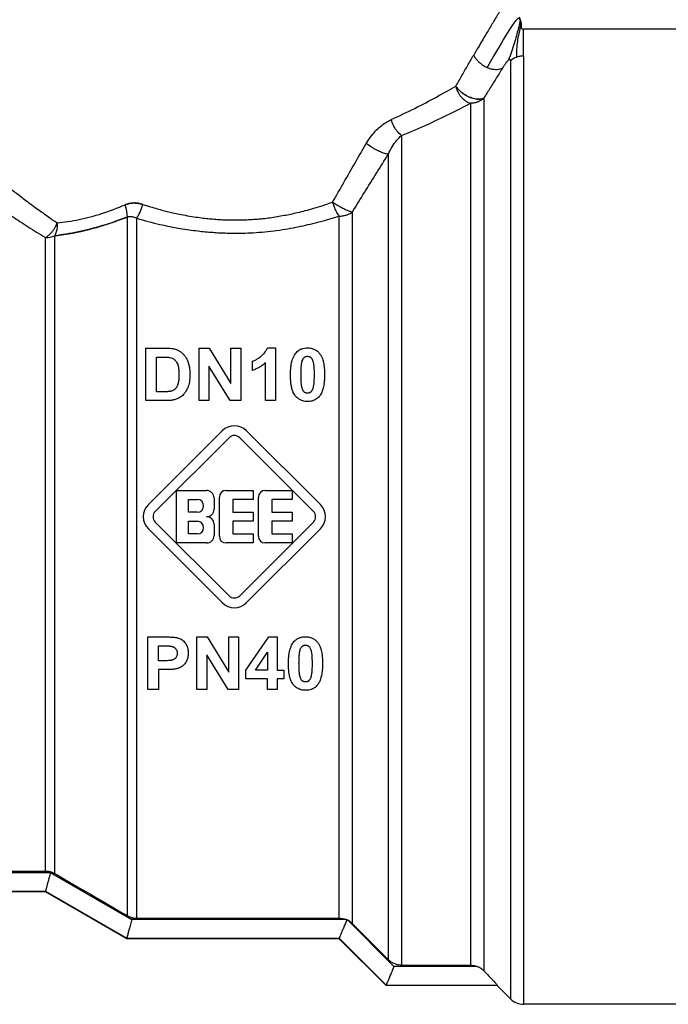
# Model space of a CAD drawing. Units: millimetres. Extents: x 0 to 17377, y -6 to 11880.
# Drawn here: x 7130 to 7155, y 9764 to 9802 of the extents above; entities that cross this region are included whole.
import ezdxf

# ---------------------------------------------------------------- set-up
doc = ezdxf.new("R2010")
doc.units = ezdxf.units.MM
doc.linetypes.add('K5LT_THIN', pattern=[0])
doc.layers.add('R', color=1, linetype='Continuous', true_color=0xff0000)
doc.layers.add('WELDING', color=7, linetype='Continuous', true_color=0xffffff)

msp = doc.modelspace()

# ---------------------------------------------------------------- linework, layer by layer
at = {"layer": 'R', "color": 7, "linetype": 'K5LT_THIN', "lineweight": 30}
for p, q in [((7157.907, 9802.126), (7149.272, 9802.126)), ((7149.272, 9801.082), (7149.272, 9802.126)), ((7148.752, 9800.879), (7148.752, 9764.122)), ((7149.272, 9801.082), (7149.272, 9763.906)), ((7147.193, 9799.221), (7147.193, 9765.438)), ((7147.713, 9799.418), (7147.713, 9765.22)), ((7144.495, 9797.959), (7144.495, 9765.438)), ((7143.975, 9765.654), (7143.975, 9797.225)), ((7142.568, 9767.066), (7142.568, 9794.96)), ((7133.752, 9767.381), (7133.752, 9794.767)), ((7134.119, 9767.282), (7134.119, 9794.712)), ((7142.048, 9767.282), (7142.048, 9794.799)), ((7130.543, 9769.129), (7130.543, 9793.954)), ((7130.91, 9769.03), (7130.91, 9794.031)), ((7134.475, 9789.624), (7135.235, 9789.624)), ((7134.475, 9787.566), (7134.475, 9789.624)), ((7136.558, 9789.624), (7136.961, 9789.624)), ((7136.558, 9787.566), (7136.558, 9789.624)), ((7136.961, 9789.624), (7137.806, 9788.243)), ((7137.806, 9788.243), (7137.806, 9789.624)), ((7137.806, 9789.624), (7138.191, 9789.624)), ((7138.191, 9789.624), (7138.191, 9787.566)), ((7139.234, 9789.631), (7139.554, 9789.631)), ((7139.554, 9789.631), (7139.554, 9787.566)), ((7134.89, 9787.914), (7134.89, 9789.275)), ((7134.89, 9789.275), (7135.077, 9789.275)), ((7136.942, 9788.916), (7136.942, 9787.566)), ((7137.775, 9787.566), (7136.942, 9788.916)), ((7138.649, 9788.753), (7138.649, 9789.111)), ((7139.158, 9787.566), (7139.158, 9789.051)), ((7135.201, 9787.914), (7134.89, 9787.914)), ((7135.257, 9787.566), (7134.475, 9787.566)), ((7136.942, 9787.566), (7136.558, 9787.566)), ((7138.191, 9787.566), (7137.775, 9787.566)), ((7139.554, 9787.566), (7139.158, 9787.566)), ((7134.575, 9783.495), (7137.465, 9786.384)), ((7134.845, 9783.224), (7137.735, 9786.114)), ((7138.151, 9786.114), (7141.04, 9783.224)), ((7138.421, 9786.384), (7141.311, 9783.495)), ((7135.679, 9781.987), (7135.679, 9784.045)), ((7135.679, 9784.045), (7136.855, 9784.045)), ((7137.149, 9783.751), (7137.149, 9783.31)), ((7137.355, 9782.252), (7137.355, 9783.781)), ((7137.619, 9784.045), (7138.678, 9784.045)), ((7138.678, 9784.045), (7138.678, 9783.693)), ((7138.883, 9782.252), (7138.883, 9783.781)), ((7139.148, 9784.045), (7140.206, 9784.045)), ((7140.206, 9784.045), (7140.206, 9783.693)), ((7136.149, 9783.693), (7136.487, 9783.693)), ((7136.149, 9783.193), (7136.149, 9783.693)), ((7137.884, 9783.693), (7137.884, 9783.193)), ((7138.678, 9783.693), (7137.884, 9783.693)), ((7140.206, 9783.693), (7139.413, 9783.693)), ((7139.413, 9783.693), (7139.413, 9783.193)), ((7136.487, 9783.193), (7136.149, 9783.193)), ((7137.884, 9783.193), (7138.678, 9783.193)), ((7138.678, 9783.193), (7138.678, 9782.84)), ((7139.413, 9783.193), (7140.206, 9783.193)), ((7140.206, 9783.193), (7140.206, 9782.84)), ((7137.735, 9779.919), (7134.845, 9782.808)), ((7136.149, 9782.34), (7136.149, 9782.84)), ((7136.149, 9782.84), (7136.487, 9782.84)), ((7137.149, 9782.722), (7137.149, 9782.281)), ((7138.678, 9782.84), (7137.884, 9782.84)), ((7137.884, 9782.84), (7137.884, 9782.34)), ((7141.04, 9782.808), (7138.151, 9779.919)), ((7139.413, 9782.84), (7139.413, 9782.34)), ((7140.206, 9782.84), (7139.413, 9782.84)), ((7137.465, 9779.649), (7134.575, 9782.538)), ((7136.487, 9782.34), (7136.149, 9782.34)), ((7137.884, 9782.34), (7138.678, 9782.34)), ((7141.311, 9782.538), (7138.421, 9779.649)), ((7138.678, 9782.34), (7138.678, 9781.987)), ((7139.413, 9782.34), (7140.206, 9782.34)), ((7140.206, 9782.34), (7140.206, 9781.987)), ((7136.855, 9781.987), (7135.679, 9781.987)), ((7138.678, 9781.987), (7137.619, 9781.987)), ((7140.206, 9781.987), (7139.148, 9781.987)), ((7134.557, 9778.305), (7135.224, 9778.305)), ((7134.557, 9776.247), (7134.557, 9778.305)), ((7134.973, 9777.956), (7135.173, 9777.956)), ((7134.973, 9777.371), (7134.973, 9777.956)), ((7136.478, 9778.305), (7136.882, 9778.305)), ((7136.478, 9776.247), (7136.478, 9778.305)), ((7136.882, 9778.305), (7137.727, 9776.924)), ((7137.727, 9778.305), (7138.111, 9778.305)), ((7137.727, 9776.924), (7137.727, 9778.305)), ((7138.111, 9778.305), (7138.111, 9776.247)), ((7138.395, 9777.004), (7139.288, 9778.312)), ((7139.288, 9778.312), (7139.619, 9778.312)), ((7139.619, 9778.312), (7139.619, 9777.006)), ((7136.863, 9777.597), (7136.863, 9776.247)), ((7137.696, 9776.247), (7136.863, 9777.597)), ((7138.764, 9777.006), (7139.238, 9777.71)), ((7139.238, 9777.71), (7139.238, 9777.006)), ((7135.2, 9777.371), (7134.973, 9777.371)), ((7135.244, 9777.023), (7134.973, 9777.023)), ((7134.973, 9777.023), (7134.973, 9776.247)), ((7138.395, 9776.661), (7138.395, 9777.004)), ((7139.238, 9777.006), (7138.764, 9777.006)), ((7139.619, 9777.006), (7139.874, 9777.006)), ((7139.874, 9777.006), (7139.874, 9776.661)), ((7139.238, 9776.661), (7138.395, 9776.661)), ((7139.238, 9776.247), (7139.238, 9776.661)), ((7139.619, 9776.661), (7139.619, 9776.247)), ((7139.874, 9776.661), (7139.619, 9776.661)), ((7134.973, 9776.247), (7134.557, 9776.247)), ((7136.863, 9776.247), (7136.478, 9776.247)), ((7138.111, 9776.247), (7137.696, 9776.247)), ((7139.619, 9776.247), (7139.238, 9776.247)), ((7122.829, 9769.071), (7130.74, 9769.071)), ((7123.027, 9769.129), (7130.543, 9769.129)), ((7130.74, 9769.071), (7133.922, 9767.231)), ((7122.14, 9768.337), (7130.543, 9768.337)), ((7130.543, 9768.316), (7122.14, 9768.316)), ((7130.543, 9768.337), (7130.543, 9768.336)), ((7130.543, 9768.336), (7133.725, 9766.497)), ((7133.725, 9766.479), (7130.543, 9768.316)), ((7142.318, 9767.231), (7133.922, 9767.231)), ((7134.119, 9767.282), (7142.048, 9767.282)), ((7142.381, 9767.202), (7144.19, 9765.392)), ((7143.975, 9765.654), (7142.568, 9767.066)), ((7133.725, 9766.497), (7133.725, 9766.497)), ((7133.725, 9766.497), (7142.048, 9766.497)), ((7142.048, 9766.479), (7133.725, 9766.479)), ((7142.048, 9766.497), (7142.048, 9766.496)), ((7142.048, 9766.496), (7143.886, 9764.657)), ((7143.886, 9764.641), (7142.048, 9766.479)), ((7147.449, 9765.392), (7144.19, 9765.392)), ((7144.495, 9765.438), (7147.193, 9765.438)), ((7143.886, 9764.657), (7148.233, 9764.657)), ((7143.886, 9764.657), (7143.886, 9764.657)), ((7148.233, 9764.641), (7143.886, 9764.641)), ((7148.233, 9764.657), (7148.233, 9764.641)), ((7148.752, 9764.122), (7148.233, 9764.641)), ((7157.907, 9763.906), (7149.272, 9763.906))]:
    msp.add_line(p, q, dxfattribs=at)
for centre, radius, start, end in [((7137.943, 9785.906), 0.676, 45, 135), ((7137.943, 9785.906), 0.294, 45, 135), ((7136.855, 9783.751), 0.294, 0, 90), ((7137.619, 9783.781), 0.265, 90, 180), ((7139.148, 9783.781), 0.265, 90, 180), ((7135.053, 9783.016), 0.676, 135, 225), ((7136.487, 9783.443), 0.25, 270, 90), ((7140.832, 9783.016), 0.676, 315, 45), ((7135.053, 9783.016), 0.294, 135, 225), ((7136.855, 9783.31), 0.294, 270, 0), ((7136.855, 9782.722), 0.294, 0, 90), ((7140.832, 9783.016), 0.294, 315, 45), ((7136.487, 9782.59), 0.25, 270, 90), ((7136.855, 9782.281), 0.294, 270, 0), ((7137.619, 9782.252), 0.265, 180, 270), ((7139.148, 9782.252), 0.265, 180, 270), ((7137.943, 9780.127), 0.294, 225, 315), ((7137.943, 9780.127), 0.676, 225, 315), ((10624.091, 15786.45), 6957.848, 239.8643492, 239.8914015), ((7142.051, 9766.556), 0.726, 62.9395, 65.9209), ((7149.272, 9764.641), 0.735, 225, 270)]:
    msp.add_arc(centre, radius, start, end, dxfattribs=at)
for centre, major_axis, ratio, start_param, end_param in [((7149.272, 9800.387), (-0.735, 0), 0.945356, 5.105088, 5.497787), ((7130.543, 9794.529), (0.735, 0), 0.783204, 4.712389, 5.235988)]:
    msp.add_ellipse(centre, major_axis=major_axis, ratio=ratio, start_param=start_param, end_param=end_param, dxfattribs=at)
at = {"layer": 'WELDING', "color": 7, "linetype": 'K5LT_THIN', "lineweight": 30}
for p, q in [((7149.094, 9802.609), (7149.136, 9802.496)), ((7130.543, 9768.336), (7130.543, 9768.316)), ((7133.725, 9766.497), (7133.725, 9766.479)), ((7142.048, 9766.496), (7142.048, 9766.479)), ((7143.886, 9764.657), (7143.886, 9764.641))]:
    msp.add_line(p, q, dxfattribs=at)
for points, knots in [([(7148.968, 9803.842), (7148.968, 9803.842), (7148.962, 9803.833), (7148.94, 9803.797), (7148.911, 9803.751), (7148.881, 9803.703), (7148.839, 9803.636), (7148.789, 9803.555), (7148.725, 9803.452), (7148.661, 9803.349), (7148.579, 9803.217), (7148.487, 9803.066), (7148.382, 9802.896), (7148.269, 9802.71), (7148.151, 9802.516), (7148.031, 9802.317), (7147.912, 9802.118), (7147.783, 9801.903), (7147.648, 9801.674), (7147.491, 9801.409), (7147.379, 9801.218), (7147.316, 9801.109)], [0, 0, 0, 0, 1.422552, 2.681115, 3.72021, 4.523605, 5.255287, 6.718901, 7.525212, 8.549808, 9.694436, 10.907542, 12.08319, 13.343475, 14.610493, 15.720711, 16.858507, 17.975236, 19.216392, 20.473936, 22, 22, 22, 22]), ([(7149.136, 9802.496), (7149.138, 9802.49), (7149.14, 9802.484), (7149.145, 9802.472), (7149.147, 9802.466), (7149.15, 9802.454), (7149.152, 9802.447), (7149.156, 9802.435), (7149.157, 9802.429), (7149.161, 9802.416), (7149.162, 9802.41), (7149.164, 9802.404)], [0, 0, 0, 0, 0.4, 0.4, 0.8, 0.8, 1.2, 1.2, 1.6, 1.6, 2, 2, 2, 2]), ([(7149.136, 9802.496), (7149.138, 9802.49), (7149.14, 9802.484), (7149.145, 9802.472), (7149.147, 9802.466), (7149.15, 9802.454), (7149.152, 9802.447), (7149.156, 9802.435), (7149.157, 9802.429), (7149.161, 9802.416), (7149.162, 9802.41), (7149.164, 9802.404)], [0, 0, 0, 0, 0.4, 0.4, 0.8, 0.8, 1.2, 1.2, 1.6, 1.6, 2, 2, 2, 2]), ([(7149.18, 9802.17), (7149.18, 9802.173), (7149.179, 9802.176), (7149.179, 9802.182), (7149.178, 9802.186), (7149.178, 9802.191), (7149.178, 9802.193), (7149.178, 9802.198), (7149.178, 9802.2), (7149.178, 9802.206), (7149.179, 9802.209), (7149.179, 9802.215), (7149.179, 9802.219), (7149.179, 9802.224), (7149.179, 9802.224), (7149.179, 9802.23), (7149.179, 9802.23), (7149.18, 9802.238), (7149.18, 9802.242), (7149.18, 9802.249), (7149.18, 9802.257), (7149.18, 9802.268), (7149.18, 9802.271), (7149.18, 9802.274)], [0, 0, 0, 0, 1.243046, 1.243046, 3.16953, 3.16953, 4.15266, 4.15266, 5.144276, 5.144276, 5.764784, 5.764784, 6.204476, 6.204476, 6.58639, 6.58639, 7.350217, 7.350217, 8.877872, 8.877872, 11.222799, 11.222799, 12, 12, 12, 12]), ([(7147.316, 9801.109), (7147.335, 9801.068), (7147.379, 9800.989), (7147.466, 9800.883), (7147.565, 9800.791), (7147.686, 9800.702), (7147.782, 9800.651), (7147.838, 9800.627)], [0, 0, 0, 0, 1.69818, 3.254219, 4.592838, 6.057361, 8, 8, 8, 8]), ([(7148.461, 9800.618), (7148.473, 9800.637), (7148.497, 9800.674), (7148.53, 9800.725), (7148.559, 9800.767), (7148.583, 9800.8), (7148.603, 9800.827), (7148.621, 9800.85), (7148.638, 9800.87), (7148.653, 9800.887), (7148.667, 9800.902), (7148.675, 9800.91), (7148.68, 9800.914)], [0, 0, 0, 0, 2.747522, 5.067438, 6.959748, 8.294376, 9.429908, 10.366341, 11.182276, 11.894548, 12.483297, 13, 13, 13, 13]), ([(7148.68, 9800.914), (7148.684, 9800.918), (7148.692, 9800.925), (7148.703, 9800.932), (7148.712, 9800.936), (7148.719, 9800.939), (7148.726, 9800.939), (7148.733, 9800.938), (7148.739, 9800.934), (7148.744, 9800.927), (7148.751, 9800.911), (7148.752, 9800.893), (7148.752, 9800.879)], [0, 0, 0, 0, 0.692983, 1.292711, 1.877835, 2.521602, 3.295876, 4.182874, 5.281859, 6.623942, 8.268551, 13, 13, 13, 13]), ([(7147.838, 9800.627), (7147.887, 9800.606), (7147.982, 9800.573), (7148.113, 9800.55), (7148.231, 9800.547), (7148.351, 9800.564), (7148.424, 9800.594), (7148.461, 9800.618)], [0, 0, 0, 0, 1.706307, 3.246564, 4.564097, 6.013785, 8, 8, 8, 8]), ([(7147.713, 9799.418), (7147.669, 9799.397), (7147.574, 9799.375), (7147.426, 9799.382), (7147.303, 9799.407), (7147.196, 9799.441), (7147.087, 9799.489), (7146.977, 9799.549), (7146.866, 9799.625), (7146.763, 9799.713), (7146.677, 9799.806), (7146.633, 9799.867), (7146.615, 9799.896)], [0, 0, 0, 0, 2.129327, 3.788703, 4.899744, 5.921248, 7.024332, 8.165072, 9.311839, 10.645646, 11.907306, 13, 13, 13, 13]), ([(7146.615, 9799.896), (7146.64, 9799.855), (7146.699, 9799.778), (7146.805, 9799.674), (7146.914, 9799.591), (7147.022, 9799.523), (7147.127, 9799.47), (7147.23, 9799.429), (7147.334, 9799.399), (7147.453, 9799.379), (7147.567, 9799.378), (7147.656, 9799.395), (7147.698, 9799.411), (7147.713, 9799.418)], [0, 0, 0, 0, 1.682982, 3.19128, 4.524894, 5.713982, 6.880701, 7.963534, 9.043044, 10.271451, 11.94923, 13.225311, 14, 14, 14, 14]), ([(7146.615, 9799.896), (7146.625, 9799.846), (7146.654, 9799.752), (7146.714, 9799.624), (7146.785, 9799.516), (7146.865, 9799.422), (7146.957, 9799.34), (7147.05, 9799.278), (7147.131, 9799.241), (7147.175, 9799.226), (7147.193, 9799.221)], [0, 0, 0, 0, 1.788887, 3.379108, 4.761655, 6.183281, 7.579783, 9.126411, 10.256603, 11, 11, 11, 11]), ([(7147.713, 9799.418), (7147.676, 9799.385), (7147.6, 9799.328), (7147.475, 9799.269), (7147.362, 9799.236), (7147.268, 9799.223), (7147.215, 9799.221), (7147.193, 9799.221)], [0, 0, 0, 0, 2.166762, 4.065531, 5.793121, 7.098359, 8, 8, 8, 8]), ([(7143.111, 9797.648), (7143.175, 9797.753), (7143.298, 9797.941), (7143.505, 9798.174), (7143.704, 9798.352), (7143.897, 9798.488), (7144.025, 9798.552), (7144.085, 9798.581)], [0, 0, 0, 0, 2.046357, 3.755404, 5.33777, 6.735964, 8, 8, 8, 8]), ([(7144.495, 9797.959), (7144.43, 9798.002), (7144.341, 9798.088), (7144.238, 9798.235), (7144.156, 9798.381), (7144.108, 9798.503), (7144.085, 9798.581)], [0, 0, 0, 0, 2.6516, 3.699291, 4.862855, 7, 7, 7, 7]), ([(7144.495, 9797.959), (7144.43, 9798.002), (7144.341, 9798.088), (7144.238, 9798.236), (7144.156, 9798.381), (7144.108, 9798.503), (7144.085, 9798.581)], [0, 0, 0, 0, 2.65429, 3.701121, 4.861004, 7, 7, 7, 7]), ([(7143.975, 9797.225), (7143.933, 9797.226), (7143.838, 9797.245), (7143.685, 9797.302), (7143.556, 9797.362), (7143.363, 9797.467), (7143.209, 9797.57), (7143.111, 9797.648)], [0, 0, 0, 0, 1.832178, 3.24291, 4.190029, 5.121201, 8, 8, 8, 8]), ([(7143.975, 9797.225), (7143.933, 9797.226), (7143.838, 9797.245), (7143.685, 9797.302), (7143.556, 9797.362), (7143.363, 9797.466), (7143.209, 9797.57), (7143.111, 9797.648)], [0, 0, 0, 0, 1.831752, 3.242119, 4.189089, 5.120185, 8, 8, 8, 8]), ([(7127.113, 9797.55), (7127.155, 9797.509), (7127.244, 9797.433), (7127.401, 9797.307), (7127.554, 9797.178), (7127.701, 9797.055), (7127.839, 9796.94), (7127.976, 9796.829), (7128.108, 9796.72), (7128.243, 9796.611), (7128.383, 9796.497), (7128.551, 9796.363), (7128.75, 9796.205), (7128.98, 9796.023), (7129.201, 9795.85), (7129.414, 9795.689), (7129.617, 9795.533), (7129.837, 9795.367), (7130.064, 9795.198), (7130.286, 9795.037), (7130.499, 9794.884), (7130.735, 9794.716), (7130.906, 9794.598), (7131.005, 9794.529)], [0, 0, 0, 0, 1.931426, 3.627362, 5.087807, 6.248438, 7.344744, 8.325567, 9.246082, 10.106289, 10.994071, 11.918576, 13.186833, 14.464644, 15.752009, 16.708686, 17.721527, 18.790533, 19.895854, 20.907487, 21.825433, 22.745873, 24, 24, 24, 24]), ([(7142.568, 9794.96), (7142.878, 9795.47), (7143.348, 9796.229), (7143.818, 9796.977), (7143.975, 9797.225)], [0, 0, 0, 0, 3.333333, 5, 5, 5, 5]), ([(7126.391, 9796.823), (7126.439, 9796.787), (7126.544, 9796.708), (7126.73, 9796.569), (7126.935, 9796.416), (7127.168, 9796.245), (7127.435, 9796.049), (7127.72, 9795.843), (7128.005, 9795.64), (7128.295, 9795.435), (7128.599, 9795.223), (7128.92, 9795.003), (7129.236, 9794.79), (7129.551, 9794.582), (7129.866, 9794.378), (7130.198, 9794.167), (7130.427, 9794.025), (7130.543, 9793.954)], [0, 0, 0, 0, 1.560074, 2.922181, 4.143322, 5.453344, 6.835049, 8.168549, 9.362411, 10.465815, 11.642544, 12.808991, 13.933175, 14.898297, 15.934751, 16.96335, 18, 18, 18, 18]), ([(7134.358, 9795.256), (7134.298, 9795.274), (7134.185, 9795.305), (7134.031, 9795.316), (7133.91, 9795.308), (7133.821, 9795.293), (7133.756, 9795.275), (7133.708, 9795.258), (7133.681, 9795.248), (7133.669, 9795.243)], [0, 0, 0, 0, 2.646528, 4.914489, 6.55976, 7.828674, 8.763411, 9.443107, 10, 10, 10, 10]), ([(7133.669, 9795.243), (7133.724, 9795.264), (7133.83, 9795.3), (7133.987, 9795.316), (7134.126, 9795.31), (7134.248, 9795.289), (7134.323, 9795.267), (7134.358, 9795.256)], [0, 0, 0, 0, 2.028538, 3.794619, 5.370797, 6.77259, 8, 8, 8, 8]), ([(7134.358, 9795.256), (7134.457, 9795.225), (7134.644, 9795.168), (7134.91, 9795.089), (7135.148, 9795.023), (7135.372, 9794.965), (7135.606, 9794.912), (7135.879, 9794.855), (7136.184, 9794.799), (7136.496, 9794.751), (7136.775, 9794.716), (7137.034, 9794.69), (7137.288, 9794.669), (7137.545, 9794.655), (7137.786, 9794.647), (7138.031, 9794.645), (7138.289, 9794.649), (7138.567, 9794.662), (7138.824, 9794.68), (7139.08, 9794.704), (7139.337, 9794.735), (7139.616, 9794.777), (7139.887, 9794.826), (7140.156, 9794.88), (7140.429, 9794.94), (7140.734, 9795.017), (7141.066, 9795.11), (7141.425, 9795.22), (7141.667, 9795.303), (7141.792, 9795.347)], [0, 0, 0, 0, 1.266759, 2.386821, 3.360188, 4.236992, 5.16393, 6.227527, 7.551012, 8.820821, 9.936752, 10.849869, 11.874232, 12.907369, 13.844534, 14.685231, 15.76649, 16.845844, 17.923294, 18.778166, 19.852318, 20.958949, 22.097852, 23.095553, 24.209034, 25.438295, 26.850845, 28.371413, 30, 30, 30, 30]), ([(7141.792, 9795.347), (7141.846, 9795.31), (7141.947, 9795.245), (7142.083, 9795.167), (7142.186, 9795.113), (7142.274, 9795.069), (7142.37, 9795.025), (7142.475, 9794.984), (7142.539, 9794.966), (7142.568, 9794.96)], [0, 0, 0, 0, 2.040426, 3.585315, 4.634666, 5.598021, 6.763722, 8.254869, 10, 10, 10, 10]), ([(7142.048, 9794.799), (7142.017, 9794.841), (7141.955, 9794.939), (7141.878, 9795.1), (7141.825, 9795.24), (7141.8, 9795.317), (7141.792, 9795.347)], [0, 0, 0, 0, 2.217339, 4.434677, 5.990233, 7, 7, 7, 7]), ([(7142.048, 9794.799), (7142.099, 9794.798), (7142.193, 9794.807), (7142.325, 9794.836), (7142.433, 9794.877), (7142.512, 9794.921), (7142.552, 9794.948), (7142.568, 9794.96)], [0, 0, 0, 0, 2.091177, 3.928984, 5.727992, 7.084997, 8, 8, 8, 8]), ([(7130.543, 9793.954), (7130.58, 9793.976), (7130.65, 9794.027), (7130.744, 9794.115), (7130.827, 9794.211), (7130.921, 9794.346), (7130.977, 9794.458), (7131.005, 9794.529)], [0, 0, 0, 0, 1.590924, 2.981522, 4.166221, 5.544236, 8, 8, 8, 8]), ([(7130.91, 9794.031), (7130.982, 9794.039), (7131.116, 9794.057), (7131.31, 9794.086), (7131.479, 9794.113), (7131.642, 9794.142), (7131.805, 9794.173), (7131.989, 9794.213), (7132.196, 9794.262), (7132.514, 9794.345), (7132.843, 9794.442), (7133.171, 9794.551), (7133.39, 9794.63), (7133.583, 9794.702), (7133.7, 9794.747), (7133.752, 9794.767)], [0, 0, 0, 0, 1.286782, 2.396875, 3.420045, 4.255904, 5.217792, 6.223316, 7.400658, 8.707381, 11.558074, 12.834905, 14.097032, 15.148912, 16, 16, 16, 16]), ([(7133.752, 9794.767), (7133.777, 9794.776), (7133.827, 9794.788), (7133.899, 9794.789), (7133.964, 9794.778), (7134.021, 9794.761), (7134.072, 9794.739), (7134.104, 9794.721), (7134.119, 9794.712)], [0, 0, 0, 0, 1.822935, 3.462208, 5.024962, 6.443782, 7.72506, 9, 9, 9, 9]), ([(7134.119, 9794.712), (7134.416, 9794.623), (7134.98, 9794.475), (7135.784, 9794.315), (7136.475, 9794.217), (7137.083, 9794.159), (7137.629, 9794.131), (7138.123, 9794.127), (7138.579, 9794.14), (7139.025, 9794.17), (7139.479, 9794.219), (7139.924, 9794.283), (7140.338, 9794.358), (7140.732, 9794.441), (7141.123, 9794.534), (7141.566, 9794.652), (7141.874, 9794.744), (7142.048, 9794.799)], [0, 0, 0, 0, 2.144437, 3.977587, 5.49945, 6.787609, 8.01026, 9.108741, 10.041558, 11.014169, 12.058293, 13.067647, 13.998002, 14.876301, 15.776559, 16.726541, 18, 18, 18, 18]), ([(7135.235, 9789.624), (7135.284, 9789.624), (7135.365, 9789.622), (7135.468, 9789.614), (7135.55, 9789.603), (7135.6, 9789.592), (7135.627, 9789.584)], [0, 0, 0, 0, 2.566095, 4.32768, 5.443615, 7, 7, 7, 7]), ([(7135.627, 9789.584), (7135.66, 9789.575), (7135.727, 9789.55), (7135.825, 9789.495), (7135.89, 9789.442), (7135.931, 9789.401), (7135.954, 9789.377), (7135.994, 9789.33), (7136.051, 9789.25), (7136.099, 9789.156), (7136.126, 9789.084), (7136.145, 9789.029), (7136.167, 9788.949), (7136.192, 9788.809), (7136.201, 9788.676), (7136.202, 9788.591), (7136.202, 9788.574)], [0, 0, 0, 0, 1.340482, 2.772449, 4.409691, 4.696753, 5.117731, 5.744142, 7.229755, 9.110032, 10.073326, 10.400712, 11.529448, 13.495076, 16.294849, 17, 17, 17, 17]), ([(7138.649, 9789.111), (7138.679, 9789.12), (7138.743, 9789.146), (7138.838, 9789.198), (7138.912, 9789.247), (7138.958, 9789.282), (7138.978, 9789.296), (7138.997, 9789.311), (7139.03, 9789.338), (7139.069, 9789.375), (7139.117, 9789.427), (7139.169, 9789.495), (7139.209, 9789.567), (7139.228, 9789.616), (7139.234, 9789.631)], [0, 0, 0, 0, 1.714149, 3.737069, 5.887111, 6.619042, 6.929541, 7.237497, 7.947595, 9.310295, 10.233113, 11.946849, 14.079786, 15, 15, 15, 15]), ([(7140.343, 9789.421), (7140.362, 9789.446), (7140.402, 9789.488), (7140.457, 9789.532), (7140.502, 9789.559), (7140.54, 9789.579), (7140.584, 9789.597), (7140.655, 9789.618), (7140.73, 9789.629), (7140.79, 9789.631), (7140.809, 9789.631)], [0, 0, 0, 0, 2.00735, 3.714621, 4.415726, 5.338131, 6.351457, 7.371376, 9.855438, 11, 11, 11, 11]), ([(7140.809, 9789.631), (7140.847, 9789.631), (7140.908, 9789.627), (7140.989, 9789.61), (7141.051, 9789.59), (7141.108, 9789.563), (7141.17, 9789.525), (7141.227, 9789.476), (7141.262, 9789.435), (7141.276, 9789.418)], [0, 0, 0, 0, 2.107852, 3.373842, 4.589511, 5.714264, 6.876767, 8.723759, 10, 10, 10, 10]), ([(7135.077, 9789.275), (7135.11, 9789.275), (7135.169, 9789.275), (7135.243, 9789.273), (7135.296, 9789.27), (7135.335, 9789.267), (7135.365, 9789.264), (7135.393, 9789.26), (7135.41, 9789.257), (7135.42, 9789.255)], [0, 0, 0, 0, 2.910516, 5.106701, 6.411001, 7.573221, 8.46769, 9.083533, 10, 10, 10, 10]), ([(7135.42, 9789.255), (7135.452, 9789.248), (7135.501, 9789.233), (7135.561, 9789.2), (7135.599, 9789.172), (7135.63, 9789.142), (7135.653, 9789.115), (7135.683, 9789.071), (7135.703, 9789.032), (7135.718, 9788.996), (7135.727, 9788.972), (7135.735, 9788.948), (7135.745, 9788.911), (7135.756, 9788.861), (7135.766, 9788.782), (7135.772, 9788.69), (7135.773, 9788.625), (7135.773, 9788.595)], [0, 0, 0, 0, 2.034628, 3.198511, 4.384044, 5.028595, 6.012738, 6.693248, 8.515273, 8.929229, 9.335986, 10.181897, 10.646667, 11.903029, 13.618334, 15.975217, 18, 18, 18, 18]), ([(7140.14, 9788.585), (7140.14, 9788.658), (7140.144, 9788.778), (7140.161, 9788.935), (7140.181, 9789.046), (7140.206, 9789.146), (7140.24, 9789.246), (7140.286, 9789.342), (7140.326, 9789.4), (7140.343, 9789.421)], [0, 0, 0, 0, 2.488693, 4.085713, 5.445097, 6.348569, 7.62803, 9.078659, 10, 10, 10, 10]), ([(7140.594, 9789.095), (7140.6, 9789.119), (7140.612, 9789.157), (7140.633, 9789.2), (7140.651, 9789.228), (7140.666, 9789.245), (7140.678, 9789.256), (7140.688, 9789.264), (7140.706, 9789.276), (7140.73, 9789.289), (7140.753, 9789.297), (7140.778, 9789.302), (7140.797, 9789.304), (7140.809, 9789.304)], [0, 0, 0, 0, 3.372518, 5.195974, 6.252852, 7.802811, 8.042822, 8.349261, 9.424614, 10.831236, 11.707131, 12.551381, 14, 14, 14, 14]), ([(7140.809, 9789.304), (7140.82, 9789.304), (7140.837, 9789.302), (7140.861, 9789.297), (7140.878, 9789.292), (7140.895, 9789.285), (7140.914, 9789.274), (7140.928, 9789.265), (7140.942, 9789.253), (7140.955, 9789.239), (7140.968, 9789.222), (7140.979, 9789.204), (7140.988, 9789.187), (7141.003, 9789.154), (7141.014, 9789.123), (7141.022, 9789.096), (7141.025, 9789.085), (7141.03, 9789.069), (7141.035, 9789.044), (7141.042, 9789.008), (7141.048, 9788.96), (7141.055, 9788.892), (7141.061, 9788.793), (7141.064, 9788.685), (7141.064, 9788.61), (7141.064, 9788.58)], [0, 0, 0, 0, 1.018093, 1.508943, 2.07484, 2.639746, 3.134749, 4.007145, 4.123567, 4.811549, 5.719724, 6.117402, 6.74868, 7.514719, 9.463437, 9.812455, 10.168918, 10.549196, 11.393098, 12.532356, 14.00647, 15.941784, 18.965214, 23.228989, 26, 26, 26, 26]), ([(7141.276, 9789.418), (7141.3, 9789.388), (7141.343, 9789.322), (7141.387, 9789.22), (7141.42, 9789.115), (7141.445, 9789.004), (7141.465, 9788.864), (7141.475, 9788.72), (7141.477, 9788.62), (7141.477, 9788.58)], [0, 0, 0, 0, 1.282245, 2.685603, 3.787015, 5.072591, 6.575305, 8.656993, 10, 10, 10, 10]), ([(7139.158, 9789.051), (7139.119, 9789.015), (7139.041, 9788.95), (7138.917, 9788.87), (7138.787, 9788.804), (7138.697, 9788.769), (7138.649, 9788.753)], [0, 0, 0, 0, 1.921465, 3.601162, 5.235292, 7, 7, 7, 7]), ([(7140.553, 9788.58), (7140.553, 9788.639), (7140.554, 9788.734), (7140.56, 9788.851), (7140.567, 9788.937), (7140.575, 9789.007), (7140.585, 9789.061), (7140.592, 9789.088), (7140.594, 9789.095)], [0, 0, 0, 0, 3.042433, 4.920241, 6.132869, 7.528167, 8.636128, 9, 9, 9, 9]), ([(7135.773, 9788.595), (7135.773, 9788.547), (7135.771, 9788.473), (7135.763, 9788.373), (7135.753, 9788.307), (7135.743, 9788.261), (7135.736, 9788.233), (7135.729, 9788.211), (7135.718, 9788.177), (7135.703, 9788.139), (7135.686, 9788.104), (7135.67, 9788.075), (7135.652, 9788.05), (7135.633, 9788.03), (7135.623, 9788.019), (7135.61, 9788.008), (7135.591, 9787.994), (7135.558, 9787.973), (7135.513, 9787.951), (7135.474, 9787.939), (7135.453, 9787.934)], [0, 0, 0, 0, 3.84709, 5.964576, 7.957908, 9.172081, 9.732094, 10.268021, 10.939547, 12.605826, 13.479833, 14.031297, 15.189411, 15.914926, 16.134269, 16.351766, 17.192989, 17.975843, 19.355523, 21, 21, 21, 21]), ([(7136.202, 9788.574), (7136.202, 9788.518), (7136.199, 9788.443), (7136.186, 9788.332), (7136.17, 9788.241), (7136.15, 9788.171), (7136.139, 9788.137)], [0, 0, 0, 0, 2.667889, 3.55386, 5.329248, 7, 7, 7, 7]), ([(7140.809, 9787.531), (7140.776, 9787.531), (7140.715, 9787.535), (7140.629, 9787.552), (7140.554, 9787.579), (7140.492, 9787.611), (7140.435, 9787.649), (7140.385, 9787.693), (7140.349, 9787.731), (7140.328, 9787.757), (7140.312, 9787.776), (7140.283, 9787.818), (7140.255, 9787.872), (7140.228, 9787.937), (7140.207, 9787.999), (7140.183, 9788.089), (7140.164, 9788.196), (7140.149, 9788.332), (7140.141, 9788.462), (7140.14, 9788.551), (7140.14, 9788.585)], [0, 0, 0, 0, 1.42295, 2.616541, 3.767474, 4.841805, 5.660002, 6.734905, 7.75618, 7.975834, 8.192851, 8.846462, 10.234816, 10.935083, 11.995999, 13.182207, 15.117803, 16.915885, 19.406977, 21, 21, 21, 21]), ([(7140.809, 9787.859), (7140.796, 9787.859), (7140.778, 9787.86), (7140.755, 9787.865), (7140.733, 9787.872), (7140.711, 9787.883), (7140.695, 9787.893), (7140.685, 9787.901), (7140.676, 9787.908), (7140.663, 9787.921), (7140.65, 9787.938), (7140.636, 9787.961), (7140.62, 9787.993), (7140.606, 9788.028), (7140.597, 9788.057), (7140.592, 9788.076), (7140.588, 9788.092), (7140.582, 9788.116), (7140.575, 9788.152), (7140.569, 9788.201), (7140.563, 9788.258), (7140.558, 9788.334), (7140.554, 9788.443), (7140.553, 9788.53), (7140.553, 9788.58)], [0, 0, 0, 0, 1.039753, 1.528931, 2.070718, 2.987484, 3.566259, 3.776377, 4.051062, 4.620815, 5.347502, 5.874135, 7.020126, 8.510487, 9.274586, 9.719862, 10.217459, 10.745035, 11.988204, 13.483645, 15.218262, 17.132234, 20.280841, 25, 25, 25, 25]), ([(7141.064, 9788.58), (7141.064, 9788.518), (7141.063, 9788.416), (7141.056, 9788.286), (7141.048, 9788.202), (7141.039, 9788.142), (7141.032, 9788.101), (7141.026, 9788.076), (7141.023, 9788.067)], [0, 0, 0, 0, 3.270164, 5.402287, 6.818291, 7.669506, 8.551561, 9, 9, 9, 9]), ([(7141.477, 9788.58), (7141.477, 9788.51), (7141.473, 9788.389), (7141.456, 9788.231), (7141.433, 9788.102), (7141.401, 9787.982), (7141.358, 9787.872), (7141.313, 9787.793), (7141.284, 9787.754), (7141.274, 9787.741)], [0, 0, 0, 0, 2.457931, 4.160605, 5.451664, 6.95681, 8.37205, 9.468496, 10, 10, 10, 10]), ([(7136.139, 9788.137), (7136.124, 9788.093), (7136.096, 9788.026), (7136.04, 9787.923), (7135.984, 9787.843), (7135.936, 9787.791), (7135.918, 9787.773)], [0, 0, 0, 0, 2.23399, 3.584929, 5.765056, 7, 7, 7, 7]), ([(7141.023, 9788.067), (7141.018, 9788.046), (7141.007, 9788.013), (7140.991, 9787.977), (7140.974, 9787.946), (7140.958, 9787.924), (7140.939, 9787.907), (7140.929, 9787.899), (7140.912, 9787.886), (7140.891, 9787.875), (7140.864, 9787.866), (7140.839, 9787.86), (7140.818, 9787.859), (7140.809, 9787.859)], [0, 0, 0, 0, 2.910954, 4.560181, 5.216621, 7.530614, 7.946954, 8.505699, 9.179633, 10.716152, 11.458787, 12.764102, 14, 14, 14, 14]), ([(7135.453, 9787.934), (7135.444, 9787.932), (7135.429, 9787.928), (7135.406, 9787.925), (7135.382, 9787.922), (7135.351, 9787.919), (7135.318, 9787.916), (7135.267, 9787.914), (7135.228, 9787.914), (7135.201, 9787.914)], [0, 0, 0, 0, 1.161446, 1.797136, 2.799125, 4.00165, 5.404338, 6.806839, 10, 10, 10, 10]), ([(7135.626, 9787.609), (7135.603, 9787.602), (7135.562, 9787.592), (7135.494, 9787.58), (7135.426, 9787.572), (7135.345, 9787.567), (7135.29, 9787.566), (7135.257, 9787.566)], [0, 0, 0, 0, 1.51509, 2.779828, 4.438623, 5.916912, 8, 8, 8, 8]), ([(7135.918, 9787.773), (7135.895, 9787.75), (7135.848, 9787.712), (7135.751, 9787.655), (7135.675, 9787.625), (7135.626, 9787.609)], [0, 0, 0, 0, 1.711044, 3.265337, 6, 6, 6, 6]), ([(7141.274, 9787.741), (7141.257, 9787.72), (7141.232, 9787.691), (7141.193, 9787.657), (7141.15, 9787.624), (7141.081, 9787.583), (7141.001, 9787.555), (7140.914, 9787.536), (7140.856, 9787.531), (7140.814, 9787.531), (7140.809, 9787.531)], [0, 0, 0, 0, 1.749919, 2.412563, 3.270019, 5.128035, 7.408683, 8.461151, 10.65079, 11, 11, 11, 11]), ([(7135.173, 9777.956), (7135.211, 9777.956), (7135.263, 9777.956), (7135.328, 9777.954), (7135.367, 9777.953), (7135.401, 9777.95), (7135.431, 9777.948), (7135.453, 9777.945), (7135.467, 9777.943), (7135.471, 9777.942)], [0, 0, 0, 0, 3.830567, 5.132851, 6.547383, 7.74195, 8.595513, 9.548773, 10, 10, 10, 10]), ([(7135.224, 9778.305), (7135.278, 9778.305), (7135.362, 9778.304), (7135.461, 9778.301), (7135.52, 9778.298), (7135.571, 9778.295), (7135.62, 9778.29), (7135.664, 9778.284), (7135.694, 9778.279), (7135.711, 9778.275), (7135.718, 9778.273)], [0, 0, 0, 0, 3.645211, 5.561089, 6.590466, 7.567555, 8.947692, 9.860759, 10.518978, 11, 11, 11, 11]), ([(7135.471, 9777.942), (7135.49, 9777.939), (7135.517, 9777.932), (7135.551, 9777.917), (7135.576, 9777.904), (7135.599, 9777.888), (7135.618, 9777.872), (7135.633, 9777.857), (7135.649, 9777.84), (7135.666, 9777.816), (7135.684, 9777.782), (7135.701, 9777.731), (7135.705, 9777.69), (7135.705, 9777.665)], [0, 0, 0, 0, 1.93946, 2.840981, 3.89337, 4.862354, 5.748183, 6.410454, 7.126979, 8.20777, 9.603604, 11.214139, 14, 14, 14, 14]), ([(7135.718, 9778.273), (7135.746, 9778.266), (7135.796, 9778.249), (7135.865, 9778.212), (7135.931, 9778.164), (7135.977, 9778.118), (7136.008, 9778.081), (7136.038, 9778.041), (7136.076, 9777.977), (7136.115, 9777.866), (7136.131, 9777.763), (7136.133, 9777.692), (7136.133, 9777.671)], [0, 0, 0, 0, 1.391503, 2.555374, 3.736809, 5.306436, 5.747314, 6.085311, 7.784336, 9.402424, 11.926857, 13, 13, 13, 13]), ([(7140.061, 9777.266), (7140.061, 9777.336), (7140.065, 9777.456), (7140.081, 9777.613), (7140.104, 9777.742), (7140.136, 9777.861), (7140.18, 9777.971), (7140.225, 9778.05), (7140.253, 9778.09), (7140.263, 9778.102)], [0, 0, 0, 0, 2.450272, 4.14922, 5.439239, 6.945672, 8.365019, 9.465963, 10, 10, 10, 10]), ([(7140.263, 9778.102), (7140.281, 9778.124), (7140.315, 9778.162), (7140.372, 9778.209), (7140.423, 9778.241), (7140.47, 9778.263), (7140.512, 9778.28), (7140.56, 9778.294), (7140.633, 9778.308), (7140.691, 9778.312), (7140.729, 9778.312)], [0, 0, 0, 0, 1.807785, 3.167041, 4.679098, 5.484793, 6.411535, 7.482449, 8.607726, 11, 11, 11, 11]), ([(7140.514, 9777.776), (7140.521, 9777.8), (7140.533, 9777.838), (7140.554, 9777.881), (7140.572, 9777.909), (7140.586, 9777.925), (7140.599, 9777.937), (7140.609, 9777.945), (7140.628, 9777.958), (7140.649, 9777.969), (7140.675, 9777.978), (7140.699, 9777.983), (7140.719, 9777.985), (7140.729, 9777.985)], [0, 0, 0, 0, 3.356846, 5.174592, 6.218968, 7.70707, 7.927771, 8.46922, 9.327642, 10.860791, 11.51102, 12.746306, 14, 14, 14, 14]), ([(7140.729, 9778.312), (7140.777, 9778.312), (7140.856, 9778.306), (7140.953, 9778.278), (7141.025, 9778.247), (7141.08, 9778.212), (7141.14, 9778.164), (7141.175, 9778.126), (7141.197, 9778.099)], [0, 0, 0, 0, 2.419724, 3.937456, 5.056428, 6.335524, 7.236818, 9, 9, 9, 9]), ([(7140.729, 9777.985), (7140.741, 9777.985), (7140.759, 9777.983), (7140.783, 9777.978), (7140.801, 9777.972), (7140.822, 9777.963), (7140.84, 9777.952), (7140.853, 9777.942), (7140.862, 9777.934), (7140.874, 9777.922), (7140.887, 9777.905), (7140.902, 9777.882), (7140.919, 9777.848), (7140.933, 9777.809), (7140.943, 9777.778), (7140.948, 9777.761), (7140.951, 9777.748), (7140.956, 9777.724), (7140.964, 9777.683), (7140.972, 9777.616), (7140.979, 9777.531), (7140.984, 9777.41), (7140.985, 9777.318), (7140.985, 9777.261)], [0, 0, 0, 0, 0.976948, 1.447082, 1.98808, 2.526374, 3.320579, 3.727283, 3.841937, 4.400792, 5.11661, 5.633845, 6.7466, 8.324954, 9.118756, 9.533632, 9.87206, 10.237272, 11.656369, 13.529329, 16.041659, 18.995623, 24, 24, 24, 24]), ([(7141.197, 9778.099), (7141.222, 9778.068), (7141.266, 9777.999), (7141.307, 9777.902), (7141.331, 9777.827), (7141.349, 9777.759), (7141.368, 9777.671), (7141.387, 9777.536), (7141.396, 9777.395), (7141.398, 9777.299), (7141.398, 9777.261)], [0, 0, 0, 0, 1.450481, 3.036242, 3.938567, 4.376448, 5.680347, 7.314106, 9.560437, 11, 11, 11, 11]), ([(7135.705, 9777.665), (7135.705, 9777.643), (7135.702, 9777.609), (7135.688, 9777.559), (7135.671, 9777.523), (7135.648, 9777.49), (7135.627, 9777.466), (7135.603, 9777.445), (7135.577, 9777.427), (7135.554, 9777.414), (7135.536, 9777.406), (7135.52, 9777.4), (7135.497, 9777.393), (7135.463, 9777.386), (7135.419, 9777.38), (7135.352, 9777.375), (7135.276, 9777.372), (7135.222, 9777.371), (7135.2, 9777.371)], [0, 0, 0, 0, 1.951721, 3.009277, 4.521775, 5.452164, 6.504297, 7.318323, 8.110231, 9.244662, 9.562379, 9.791771, 10.671402, 11.581489, 12.670879, 14.440102, 17.135998, 19, 19, 19, 19]), ([(7136.133, 9777.671), (7136.133, 9777.611), (7136.126, 9777.525), (7136.098, 9777.428), (7136.08, 9777.383), (7136.066, 9777.356), (7136.055, 9777.336), (7136.035, 9777.302), (7135.999, 9777.251), (7135.951, 9777.199), (7135.912, 9777.167), (7135.892, 9777.152), (7135.863, 9777.132), (7135.795, 9777.091), (7135.724, 9777.063), (7135.674, 9777.053)], [0, 0, 0, 0, 3.523881, 4.97454, 5.889135, 6.334578, 6.769434, 7.19971, 8.64875, 10.348386, 11.225534, 11.511893, 11.794409, 13.184063, 16, 16, 16, 16]), ([(7140.474, 9777.261), (7140.474, 9777.32), (7140.475, 9777.414), (7140.481, 9777.532), (7140.488, 9777.618), (7140.496, 9777.689), (7140.506, 9777.742), (7140.513, 9777.769), (7140.514, 9777.776)], [0, 0, 0, 0, 3.066764, 4.95691, 6.173093, 7.562656, 8.646108, 9, 9, 9, 9]), ([(7140.729, 9776.212), (7140.698, 9776.212), (7140.641, 9776.215), (7140.571, 9776.229), (7140.503, 9776.249), (7140.437, 9776.278), (7140.357, 9776.328), (7140.296, 9776.382), (7140.256, 9776.428), (7140.236, 9776.453), (7140.212, 9776.487), (7140.183, 9776.538), (7140.152, 9776.607), (7140.127, 9776.682), (7140.105, 9776.768), (7140.088, 9776.862), (7140.071, 9776.988), (7140.063, 9777.124), (7140.061, 9777.226), (7140.061, 9777.266)], [0, 0, 0, 0, 1.264684, 2.287734, 2.883892, 4.123379, 5.234668, 6.764019, 7.520303, 7.807909, 8.150534, 9.316271, 10.295514, 11.439572, 12.742424, 14.138991, 15.598758, 18.255571, 20, 20, 20, 20]), ([(7140.729, 9776.54), (7140.718, 9776.54), (7140.7, 9776.541), (7140.677, 9776.546), (7140.659, 9776.552), (7140.642, 9776.559), (7140.623, 9776.569), (7140.61, 9776.578), (7140.596, 9776.59), (7140.583, 9776.603), (7140.57, 9776.62), (7140.56, 9776.637), (7140.549, 9776.657), (7140.535, 9776.689), (7140.523, 9776.723), (7140.514, 9776.753), (7140.508, 9776.772), (7140.503, 9776.796), (7140.497, 9776.828), (7140.49, 9776.876), (7140.483, 9776.944), (7140.477, 9777.044), (7140.474, 9777.154), (7140.474, 9777.231), (7140.474, 9777.261)], [0, 0, 0, 0, 0.983998, 1.457983, 2.003581, 2.546836, 3.020752, 3.848156, 3.957601, 4.602335, 5.451135, 5.822532, 6.360905, 7.532259, 8.949177, 9.611001, 10.344132, 10.758449, 11.839343, 13.24779, 15.116809, 18.067279, 22.266237, 25, 25, 25, 25]), ([(7140.985, 9777.261), (7140.985, 9777.203), (7140.984, 9777.109), (7140.978, 9776.992), (7140.971, 9776.907), (7140.963, 9776.837), (7140.953, 9776.783), (7140.946, 9776.755), (7140.944, 9776.748)], [0, 0, 0, 0, 3.035262, 4.910111, 6.122472, 7.520108, 8.633776, 9, 9, 9, 9]), ([(7141.398, 9777.261), (7141.398, 9777.189), (7141.394, 9777.069), (7141.377, 9776.912), (7141.357, 9776.801), (7141.333, 9776.701), (7141.299, 9776.6), (7141.252, 9776.503), (7141.213, 9776.444), (7141.195, 9776.422)], [0, 0, 0, 0, 2.478016, 4.06822, 5.422565, 6.323427, 7.60076, 9.061882, 10, 10, 10, 10]), ([(7135.674, 9777.053), (7135.658, 9777.05), (7135.619, 9777.043), (7135.564, 9777.036), (7135.506, 9777.031), (7135.435, 9777.027), (7135.346, 9777.024), (7135.277, 9777.023), (7135.244, 9777.023)], [0, 0, 0, 0, 1.014651, 2.462941, 3.483308, 4.657409, 6.932682, 9, 9, 9, 9]), ([(7140.944, 9776.748), (7140.938, 9776.725), (7140.926, 9776.687), (7140.905, 9776.644), (7140.887, 9776.616), (7140.873, 9776.599), (7140.86, 9776.588), (7140.851, 9776.58), (7140.833, 9776.567), (7140.809, 9776.555), (7140.785, 9776.547), (7140.76, 9776.541), (7140.741, 9776.54), (7140.729, 9776.54)], [0, 0, 0, 0, 3.365461, 5.185827, 6.240534, 7.786961, 8.026424, 8.331976, 9.402091, 10.802412, 11.678378, 12.52777, 14, 14, 14, 14]), ([(7141.195, 9776.422), (7141.176, 9776.398), (7141.137, 9776.355), (7141.082, 9776.312), (7141.037, 9776.285), (7140.999, 9776.265), (7140.955, 9776.247), (7140.894, 9776.229), (7140.819, 9776.215), (7140.759, 9776.212), (7140.729, 9776.212)], [0, 0, 0, 0, 1.999536, 3.699139, 4.396453, 5.313741, 6.321913, 7.338955, 9.198705, 11, 11, 11, 11]), ([(7130.543, 9769.129), (7130.584, 9769.129), (7130.668, 9769.122), (7130.792, 9769.089), (7130.872, 9769.052), (7130.91, 9769.03)], [0, 0, 0, 0, 1.923924, 3.92446, 6, 6, 6, 6]), ([(7130.74, 9769.071), (7130.725, 9769.005), (7130.701, 9768.91), (7130.663, 9768.772), (7130.636, 9768.68), (7130.613, 9768.599), (7130.598, 9768.543), (7130.585, 9768.493), (7130.574, 9768.45), (7130.565, 9768.415), (7130.556, 9768.379), (7130.547, 9768.349), (7130.543, 9768.339), (7130.543, 9768.337)], [0, 0, 0, 0, 2.504439, 3.6186, 5.539821, 6.478476, 7.442395, 8.399844, 9.318058, 10.203608, 11.030504, 12.580287, 14, 14, 14, 14]), ([(7133.922, 9767.231), (7133.908, 9767.165), (7133.883, 9767.064), (7133.847, 9766.938), (7133.816, 9766.831), (7133.791, 9766.745), (7133.772, 9766.671), (7133.759, 9766.619), (7133.747, 9766.573), (7133.738, 9766.539), (7133.73, 9766.509), (7133.726, 9766.499), (7133.725, 9766.497)], [0, 0, 0, 0, 2.316381, 3.561379, 4.715114, 6.550658, 7.352989, 8.409767, 9.470631, 10.535473, 11.350492, 13, 13, 13, 13]), ([(7133.752, 9767.381), (7133.787, 9767.361), (7133.864, 9767.325), (7133.988, 9767.29), (7134.075, 9767.282), (7134.119, 9767.282)], [0, 0, 0, 0, 1.926703, 3.927238, 6, 6, 6, 6]), ([(7142.048, 9767.282), (7142.084, 9767.282), (7142.176, 9767.276), (7142.266, 9767.252), (7142.318, 9767.231)], [0, 0, 0, 0, 1.943128, 5, 5, 5, 5]), ([(7142.347, 9767.218), (7142.346, 9767.214), (7142.342, 9767.204), (7142.337, 9767.19), (7142.331, 9767.174), (7142.323, 9767.154), (7142.294, 9767.082), (7142.256, 9766.99), (7142.203, 9766.866), (7142.167, 9766.783), (7142.139, 9766.715), (7142.121, 9766.672), (7142.104, 9766.631), (7142.089, 9766.591), (7142.071, 9766.55), (7142.055, 9766.512), (7142.049, 9766.499), (7142.048, 9766.497)], [0, 0, 0, 0, 0.239303, 0.478829, 0.718562, 1.038988, 1.494986, 4.367387, 5.768604, 8.322985, 9.314132, 10.273588, 11.360449, 12.554136, 13.76089, 15.756796, 18, 18, 18, 18]), ([(7142.568, 9767.066), (7142.537, 9767.097), (7142.478, 9767.147), (7142.411, 9767.187), (7142.381, 9767.202)], [0, 0, 0, 0, 2.820439, 5, 5, 5, 5]), ([(7144.495, 9765.438), (7144.452, 9765.438), (7144.385, 9765.444), (7144.295, 9765.464), (7144.223, 9765.489), (7144.151, 9765.522), (7144.066, 9765.573), (7144.009, 9765.62), (7143.975, 9765.654)], [0, 0, 0, 0, 1.994296, 3.110706, 4.328429, 5.567693, 6.769998, 9, 9, 9, 9]), ([(7144.19, 9765.392), (7144.169, 9765.336), (7144.134, 9765.248), (7144.086, 9765.132), (7144.048, 9765.044), (7144.015, 9764.967), (7143.986, 9764.9), (7143.962, 9764.842), (7143.942, 9764.791), (7143.925, 9764.749), (7143.911, 9764.716), (7143.901, 9764.691), (7143.891, 9764.668), (7143.887, 9764.659), (7143.886, 9764.657)], [0, 0, 0, 0, 2.299455, 3.638809, 4.979368, 6.268306, 7.353319, 8.455143, 9.537842, 10.5844, 11.558003, 12.494646, 13.362228, 15, 15, 15, 15]), ([(7147.193, 9765.438), (7147.228, 9765.438), (7147.316, 9765.431), (7147.4, 9765.41), (7147.449, 9765.392)], [0, 0, 0, 0, 2.023978, 5, 5, 5, 5]), ([(7147.449, 9765.392), (7147.485, 9765.378), (7147.549, 9765.349), (7147.637, 9765.29), (7147.688, 9765.246), (7147.713, 9765.22)], [0, 0, 0, 0, 2.192578, 3.933287, 6, 6, 6, 6]), ([(7147.713, 9765.22), (7147.777, 9765.155), (7147.877, 9765.051), (7147.997, 9764.924), (7148.094, 9764.82), (7148.163, 9764.744), (7148.213, 9764.685), (7148.23, 9764.663), (7148.233, 9764.658), (7148.233, 9764.657)], [0, 0, 0, 0, 2.522273, 4.001143, 5.280286, 7.192751, 8.103558, 9.582627, 10, 10, 10, 10])]:
    msp.add_open_spline(points, degree=3, knots=knots, dxfattribs=at)
for points in [[(7149.136, 9802.496), (7149.125, 9802.528), (7149.092, 9802.569), (7149, 9802.524), (7148.698, 9802.112), (7148.218, 9801.275), (7147.838, 9800.627)], [(7149.136, 9802.496), (7149.136, 9802.496), (7149.125, 9802.44), (7149.072, 9802.184), (7148.912, 9801.573), (7148.765, 9801.129), (7148.68, 9800.914)], [(7149.136, 9802.496), (7149.147, 9802.465), (7149.16, 9802.378), (7149.145, 9802.18), (7149.026, 9801.741), (7148.991, 9801.343), (7148.991, 9801.029)], [(7149.136, 9802.496), (7149.152, 9802.452), (7149.175, 9802.371), (7149.184, 9802.246), (7149.169, 9802.14), (7149.224, 9802.126), (7149.272, 9802.126)], [(7146.615, 9799.896), (7146.697, 9800.034), (7146.858, 9800.31), (7147.09, 9800.718), (7147.242, 9800.98), (7147.316, 9801.109)], [(7148.991, 9801.029), (7149.013, 9801.038), (7149.058, 9801.053), (7149.129, 9801.07), (7149.2, 9801.08), (7149.248, 9801.082), (7149.272, 9801.082)], [(7148.461, 9800.618), (7148.379, 9800.489), (7148.216, 9800.23), (7147.968, 9799.831), (7147.799, 9799.557), (7147.713, 9799.418)], [(7144.085, 9798.581), (7144.405, 9798.727), (7145.022, 9799.02), (7145.867, 9799.467), (7146.376, 9799.755), (7146.615, 9799.896)], [(7144.495, 9797.959), (7144.834, 9798.096), (7145.489, 9798.378), (7146.392, 9798.807), (7146.933, 9799.087), (7147.193, 9799.221)], [(7141.792, 9795.347), (7141.939, 9795.605), (7142.233, 9796.12), (7142.67, 9796.89), (7142.964, 9797.396), (7143.111, 9797.648)], [(7143.975, 9797.225), (7144.018, 9797.325), (7144.115, 9797.516), (7144.29, 9797.767), (7144.424, 9797.902), (7144.495, 9797.959)], [(7131.005, 9794.529), (7131.281, 9794.563), (7131.853, 9794.645), (7132.751, 9794.887), (7133.363, 9795.114), (7133.669, 9795.243)], [(7133.752, 9794.767), (7133.759, 9794.894), (7133.729, 9795.068), (7133.669, 9795.243)], [(7134.119, 9794.712), (7134.21, 9794.844), (7134.3, 9795.049), (7134.358, 9795.256)], [(7133.752, 9794.767), (7133.425, 9794.636), (7132.773, 9794.408), (7131.817, 9794.161), (7131.206, 9794.063), (7130.91, 9794.031)], [(7131.005, 9794.529), (7131.009, 9794.469), (7131.006, 9794.347), (7130.973, 9794.176), (7130.934, 9794.076), (7130.91, 9794.031)], [(7142.318, 9767.231), (7142.328, 9767.227), (7142.338, 9767.223), (7142.347, 9767.218)]]:
    msp.add_open_spline(points, degree=3, dxfattribs=at)

doc.saveas('drawing.dxf')
